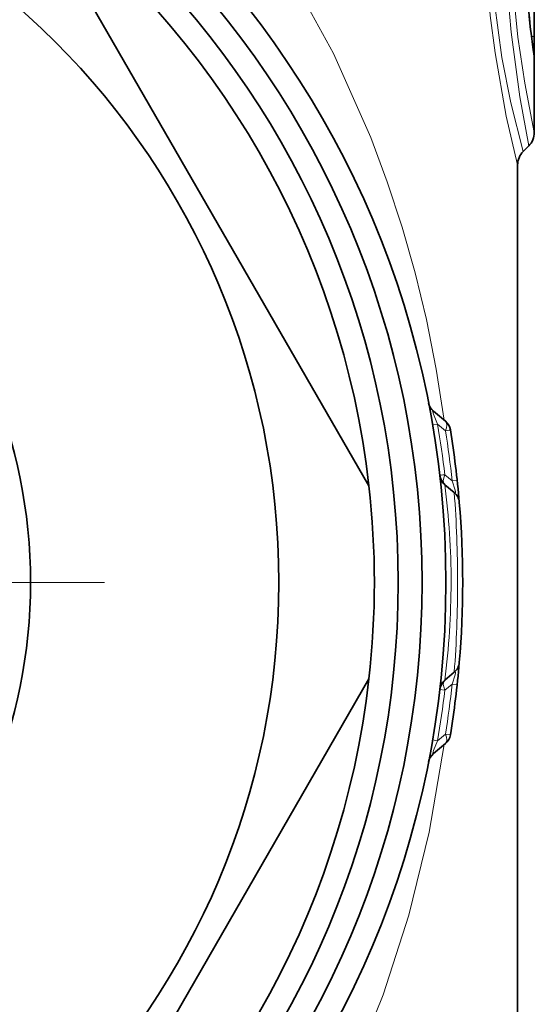
# Model space of a CAD drawing. Extents: x 0 to 420, y 0 to 297.
# Drawn here: x 379 to 390, y 188 to 209 of the extents above; entities that cross this region are included whole.
import ezdxf

# ---------------------------------------------------------------- set-up
doc = ezdxf.new("R2010")
doc.units = 0
doc.linetypes.add('DASHDOT', pattern=[18.5, 12, -3, 0.5, -3])

msp = doc.modelspace()

# ---------------------------------------------------------------- linework, layer by layer
at = {"color": 7, "lineweight": 35}
for p, q in [((389.813, 206.485), (389.813, 212.424)), ((379.156, 211.55), (386.35, 199.09)), ((389.696, 206.203), (389.58, 206.087)), ((389.463, 205.804), (389.463, 178.944)), ((387.7, 200.653), (387.952, 200.441)), ((388.136, 198.95), (387.939, 199.115)), ((388.136, 195.19), (387.939, 195.025)), ((386.35, 195.05), (379.156, 182.59)), ((387.7, 193.487), (387.952, 193.698))]:
    msp.add_line(p, q, dxfattribs=at)
at = {"color": 7, "lineweight": 13}
for p, q in [((389.813, 208.489), (389.813, 209.381)), ((389.754, 208.489), (389.813, 208.489)), ((387.683, 200.365), (387.786, 200.383)), ((387.786, 200.383), (387.952, 200.242)), ((388.092, 199.195), (387.939, 199.323)), ((388.092, 199.195), (388.198, 199.207)), ((388.092, 194.944), (387.939, 194.817)), ((388.092, 194.944), (388.198, 194.932)), ((387.834, 194.829), (387.939, 194.817)), ((387.786, 193.756), (387.952, 193.897)), ((387.952, 193.897), (388.055, 193.88)), ((387.683, 193.775), (387.786, 193.756))]:
    msp.add_line(p, q, dxfattribs=at)
at = {"color": 7, "linetype": 'DASHDOT', "lineweight": 13}
msp.add_line((380.813, 197.07), (356.113, 197.07), dxfattribs=at)
at = {"color": 7, "lineweight": 13}
for points in [[(377.902, 216.815), (379.163, 215.957), (380.339, 215.015), (381.43, 214), (382.436, 212.92), (383.052, 212.178), (383.632, 211.413), (384.177, 210.624), (384.688, 209.815), (385.605, 208.135), (386.388, 206.376), (386.734, 205.451), (387.045, 204.503), (387.317, 203.548), (387.554, 202.568), (387.76, 201.531), (387.926, 200.463)], [(389.463, 205.804), (389.227, 206.826), (388.991, 208.154), (388.891, 208.935), (388.795, 210.191), (388.777, 211.26), (388.815, 212.321), (388.913, 213.394), (389.052, 214.378), (389.207, 215.217), (389.463, 216.335)], [(389.58, 206.087), (389.323, 207.106), (389.136, 208.056), (388.979, 209.194), (388.891, 210.44), (388.884, 211.452), (388.934, 212.451), (389.043, 213.472), (389.191, 214.391), (389.347, 215.139), (389.58, 216.053)], [(389.696, 206.203), (389.512, 207.232), (389.33, 208.584), (389.259, 209.371), (389.201, 210.622), (389.203, 211.623), (389.248, 212.605), (389.432, 214.378), (389.544, 215.108), (389.696, 215.937)], [(389.813, 206.485), (389.612, 207.514), (389.468, 208.476), (389.356, 209.613), (389.305, 210.842), (389.317, 211.794), (389.37, 212.72), (389.566, 214.353), (389.813, 215.654)], [(389.804, 208.083), (389.806, 208.07), (389.807, 208.069), (389.808, 208.069), (389.809, 208.072), (389.81, 208.097), (389.813, 208.489)], [(387.786, 200.383), (387.7, 200.587), (387.685, 200.639), (387.684, 200.654), (387.685, 200.657), (387.687, 200.658), (387.688, 200.659), (387.69, 200.658), (387.693, 200.657), (387.7, 200.653)], [(388.136, 198.95), (388.145, 198.944), (388.149, 198.942), (388.154, 198.942), (388.158, 198.946), (388.16, 198.95), (388.161, 198.964), (388.155, 199.001), (388.092, 199.195)], [(388.136, 195.19), (388.145, 195.196), (388.149, 195.197), (388.154, 195.197), (388.158, 195.194), (388.16, 195.189), (388.161, 195.175), (388.155, 195.138), (388.092, 194.944)], [(387.926, 193.676), (387.613, 191.846), (387.184, 190.105), (386.646, 188.442), (386.019, 186.886), (385.291, 185.391), (384.465, 183.962), (383.536, 182.595), (382.502, 181.295), (381.369, 180.078), (380.128, 178.944)], [(387.786, 193.756), (387.7, 193.553), (387.685, 193.5), (387.684, 193.486), (387.685, 193.483), (387.687, 193.481), (387.688, 193.481), (387.69, 193.481), (387.693, 193.482), (387.7, 193.487)]]:
    msp.add_lwpolyline(points, dxfattribs=at)
at = {"color": 7, "lineweight": 35}
for radius in [19.5, 19, 18.5, 16, 10.8]:
    msp.add_circle((368.463, 197.07), radius, dxfattribs=at)
at = {"color": 7, "lineweight": 13}
for centre, radius, start, end in [((410.469, 211.07), 20.88, 171.5927, 188.2254), ((389.421, 208.085), 0.382, 359.6322, 7.9776), ((368.655, 197.071), 19.415, 6.6616, 9.8235), ((368.262, 197.069), 19.944, 6.1212, 9.1556), ((371.781, 197.049), 16.29, 0.0722, 7.285), ((363.278, 197.089), 24.928, 359.9566, 4.2813), ((371.78, 197.09), 16.29, 352.715, 359.9278), ((363.278, 197.051), 24.928, 355.7187, 0.0434), ((368.262, 197.071), 19.944, 350.8444, 353.8788), ((368.655, 197.069), 19.416, 350.1766, 353.3384)]:
    msp.add_arc(centre, radius, start, end, dxfattribs=at)
at = {"color": 7, "lineweight": 35}
for centre, radius, start, end in [((410.467, 211.07), 20.873, 171.7474, 188.0739), ((368.463, 197.07), 18, 6.4435, 53.5565), ((389.413, 206.485), 0.4, 315, 360), ((389.863, 205.804), 0.4, 135, 180), ((387.893, 200.882), 0.3, 191.1022, 230), ((387.759, 200.211), 0.3, 9.2469, 50), ((368.463, 197.07), 19.85, 4.8443, 9.2469), ((388.132, 199.345), 0.3, 186.5978, 230), ((368.463, 197.07), 18, 353.5565, 6.4435), ((387.943, 198.72), 0.3, 4.8415, 50), ((368.463, 197.07), 19.85, 355.1585, 4.8415), ((368.463, 197.07), 19.85, 350.7531, 355.1585), ((387.943, 195.42), 0.3, 310, 355.1585), ((368.463, 197.07), 18, 306.4435, 353.5565), ((388.132, 194.795), 0.3, 130, 173.4022), ((387.759, 193.928), 0.3, 310, 350.7531), ((387.893, 193.257), 0.3, 130, 168.8978)]:
    msp.add_arc(centre, radius, start, end, dxfattribs=at)
at = {"color": 7, "lineweight": 13}
for centre, major_axis, ratio, start_param, end_param in [((387.759, 200.211), (-0.193, -0.23), 0.489245, 2.085852, 3.141593), ((387.759, 200.211), (0.296, 0.048), 0.001286, 5.421411, 6.283185), ((388.132, 199.345), (-0.298, -0.034), 0.002037, 5.415893, 6.283185), ((388.132, 199.345), (-0.193, -0.23), 0.504531, 5.20047, 6.283185), ((388.132, 194.795), (0.193, -0.23), 0.504531, 3.141593, 4.224308), ((387.759, 193.928), (0.193, -0.23), 0.489245, 0, 1.05574)]:
    msp.add_ellipse(centre, major_axis=major_axis, ratio=ratio, start_param=start_param, end_param=end_param, dxfattribs=at)

doc.saveas('drawing.dxf')
